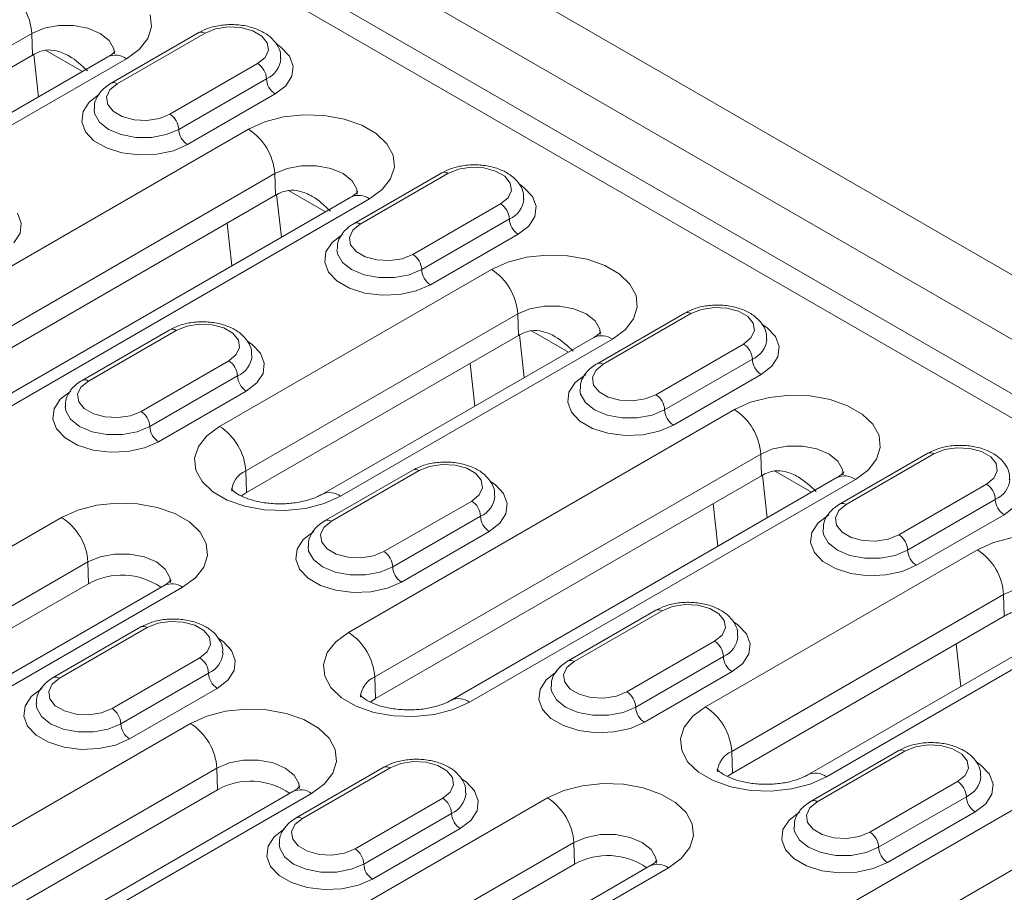
# Model space of a CAD drawing. Units: millimetres. Extents: x 5068 to 7018, y -347 to 2590.
# Drawn here: x 6629 to 6708, y 631 to 701 of the extents above; entities that cross this region are included whole.
import ezdxf

# ---------------------------------------------------------------- set-up
doc = ezdxf.new("R2010")
doc.units = ezdxf.units.MM
doc.linetypes.add('SLD-Solid', pattern=[0])
doc.layers.add('ACO_DRAINAGE', color=7, linetype='SLD-Solid')

# ---------------------------------------------------------------- blocks, each defined once
blk = doc.blocks.new('ACO - 20650 - ISO')
at = {"layer": 'ACO_DRAINAGE', "linetype": 'SLD-Solid', "lineweight": 0}
for p, q in [((524.48, 1940.693), (877.326, 1736.999)), ((520.189, 1937.956), (873.035, 1734.263)), ((518.292, 1934.672), (871.139, 1730.978)), ((701.61, 1826.9), (869.548, 1729.952)), ((728.576, 1802.821), (728.476, 1803.779)), ((718.935, 1802.288), (719.922, 1802.702)), ((719.922, 1802.702), (721.082, 1802.92)), ((721.082, 1802.92), (722.302, 1802.92)), ((722.302, 1802.92), (723.462, 1802.702)), ((723.462, 1802.702), (724.449, 1802.288)), ((728.276, 1801.876), (728.576, 1802.821)), ((734.759, 1802.807), (733.753, 1802.651)), ((735.797, 1802.754), (734.759, 1802.807)), ((736.741, 1802.5), (735.797, 1802.754)), ((697.014, 1789.634), (718.935, 1802.288)), ((718.987, 1800.54), (718.935, 1802.288)), ((724.449, 1802.288), (725.166, 1801.719)), ((732.399, 1802.356), (725.328, 1798.274)), ((732.899, 1802.306), (725.828, 1798.224)), ((727.594, 1801.001), (728.276, 1801.876)), ((733.753, 1802.651), (732.899, 1802.306)), ((737.478, 1802.075), (736.741, 1802.5)), ((737.918, 1801.53), (737.478, 1802.075)), ((725.166, 1801.719), (725.543, 1801.049)), ((738.009, 1800.931), (737.918, 1801.53)), ((738.652, 1801.433), (739.023, 1801.178)), ((739.023, 1801.178), (739.705, 1800.457)), ((718.987, 1800.54), (697.066, 1787.886)), ((725.069, 1800.394), (703.148, 1787.74)), ((719.464, 1797.158), (719.086, 1800.595)), ((720.041, 1800.931), (723.02, 1799.211)), ((725.543, 1801.049), (725.589, 1800.633)), ((726.569, 1800.246), (727.594, 1801.001)), ((737.142, 1799.857), (737.74, 1800.35)), ((737.74, 1800.35), (738.009, 1800.931)), ((739.705, 1800.457), (740.008, 1799.654)), ((704.648, 1787.591), (726.569, 1800.246)), ((730.071, 1795.775), (737.142, 1799.857)), ((740.008, 1799.654), (739.906, 1798.835)), ((739.906, 1798.835), (739.409, 1798.065)), ((725.828, 1798.224), (725.231, 1797.731)), ((730.778, 1794.55), (737.849, 1798.632)), ((739.409, 1798.065), (738.556, 1797.407)), ((723.561, 1796.75), (724.414, 1797.407)), ((725.231, 1797.731), (724.961, 1797.15)), ((724.961, 1797.15), (725.052, 1796.551)), ((738.556, 1797.407), (731.485, 1793.325)), ((723.064, 1795.98), (723.561, 1796.75)), ((725.052, 1796.551), (725.492, 1796.006)), ((722.962, 1795.16), (723.064, 1795.98)), ((723.95, 1796.185), (723.999, 1795.822)), ((723.999, 1795.822), (724.386, 1795.135)), ((725.492, 1796.006), (726.229, 1795.581)), ((726.229, 1795.581), (727.173, 1795.327)), ((729.217, 1795.43), (730.071, 1795.775)), ((739.227, 1795.555), (737.71, 1795.161)), ((740.862, 1795.728), (739.227, 1795.555)), ((742.522, 1795.67), (740.862, 1795.728)), ((744.109, 1795.385), (742.522, 1795.67)), ((723.265, 1794.358), (722.962, 1795.16)), ((724.386, 1795.135), (725.121, 1794.55)), ((727.173, 1795.327), (728.211, 1795.274)), ((728.211, 1795.274), (729.217, 1795.43)), ((737.71, 1795.161), (736.402, 1794.569)), ((745.532, 1794.888), (744.109, 1795.385)), ((746.708, 1794.209), (745.532, 1794.888)), ((736.402, 1794.569), (705.289, 1776.608)), ((723.947, 1793.637), (723.265, 1794.358)), ((725.121, 1794.55), (726.134, 1794.125)), ((726.134, 1794.125), (727.324, 1793.902)), ((728.575, 1793.902), (729.766, 1794.125)), ((729.766, 1794.125), (730.778, 1794.55)), ((747.568, 1793.388), (746.708, 1794.209)), ((724.953, 1793.056), (723.947, 1793.637)), ((727.324, 1793.902), (728.575, 1793.902)), ((731.485, 1793.325), (730.346, 1792.833)), ((748.063, 1792.471), (747.568, 1793.388)), ((726.202, 1792.662), (724.953, 1793.056)), ((727.593, 1792.487), (726.202, 1792.662)), ((729.012, 1792.546), (727.593, 1792.487)), ((730.346, 1792.833), (729.012, 1792.546)), ((748.163, 1791.513), (748.063, 1792.471)), ((739.509, 1791.395), (740.669, 1791.613)), ((740.669, 1791.613), (741.888, 1791.613)), ((741.888, 1791.613), (743.049, 1791.395)), ((707.409, 1773.02), (738.522, 1790.981)), ((738.522, 1790.981), (739.509, 1791.395)), ((738.574, 1789.233), (738.522, 1790.981)), ((743.049, 1791.395), (744.036, 1790.981)), ((744.036, 1790.981), (744.753, 1790.411)), ((751.986, 1791.048), (744.915, 1786.966)), ((752.486, 1790.999), (745.415, 1786.917)), ((747.863, 1790.569), (748.163, 1791.513)), ((753.34, 1791.344), (752.486, 1790.999)), ((754.346, 1791.499), (753.34, 1791.344)), ((755.384, 1791.447), (754.346, 1791.499)), ((756.328, 1791.193), (755.384, 1791.447)), ((757.065, 1790.768), (756.328, 1791.193)), ((757.505, 1790.222), (757.065, 1790.768)), ((744.753, 1790.411), (745.129, 1789.742)), ((747.181, 1789.694), (747.863, 1790.569)), ((757.596, 1789.623), (757.505, 1790.222)), ((758.239, 1790.125), (758.61, 1789.871)), ((738.574, 1789.233), (707.461, 1771.272)), ((739.051, 1785.851), (738.672, 1789.288)), ((739.628, 1789.624), (742.607, 1787.904)), ((745.129, 1789.742), (745.176, 1789.326)), ((746.156, 1788.938), (747.181, 1789.694)), ((757.326, 1789.042), (757.596, 1789.623)), ((758.61, 1789.871), (759.292, 1789.15)), ((744.656, 1789.087), (713.543, 1771.126)), ((715.043, 1770.977), (746.156, 1788.938)), ((749.658, 1784.468), (756.729, 1788.55)), ((756.729, 1788.55), (757.326, 1789.042)), ((759.292, 1789.15), (759.595, 1788.347)), ((717.785, 1787.803), (718.088, 1787)), ((759.595, 1788.347), (759.493, 1787.528)), ((718.088, 1787), (717.986, 1786.181)), ((734.691, 1786.991), (735.07, 1783.553)), ((745.415, 1786.917), (744.818, 1786.424)), ((750.365, 1783.243), (757.436, 1787.325)), ((759.493, 1787.528), (758.996, 1786.758)), ((717.986, 1786.181), (717.489, 1785.411)), ((743.148, 1785.442), (744.001, 1786.1)), ((744.818, 1786.424), (744.548, 1785.843)), ((758.143, 1786.1), (751.072, 1782.018)), ((758.996, 1786.758), (758.143, 1786.1)), ((742.651, 1784.673), (743.148, 1785.442)), ((744.548, 1785.843), (744.639, 1785.244)), ((744.639, 1785.244), (745.079, 1784.699)), ((742.549, 1783.853), (742.651, 1784.673)), ((743.536, 1784.877), (743.586, 1784.514)), ((743.586, 1784.514), (743.972, 1783.827)), ((745.079, 1784.699), (745.816, 1784.274)), ((748.804, 1784.123), (749.658, 1784.468)), ((760.449, 1784.421), (758.814, 1784.248)), ((762.109, 1784.363), (760.449, 1784.421)), ((742.852, 1783.05), (742.549, 1783.853)), ((743.972, 1783.827), (744.708, 1783.243)), ((745.816, 1784.274), (746.76, 1784.019)), ((746.76, 1784.019), (747.798, 1783.967)), ((747.798, 1783.967), (748.804, 1784.123)), ((757.297, 1783.854), (755.988, 1783.262)), ((758.814, 1784.248), (757.297, 1783.854)), ((763.696, 1784.077), (762.109, 1784.363)), ((765.119, 1783.581), (763.696, 1784.077)), ((755.988, 1783.262), (734.068, 1770.608)), ((743.534, 1782.329), (742.852, 1783.05)), ((744.708, 1783.243), (745.721, 1782.818)), ((745.721, 1782.818), (746.911, 1782.595)), ((748.162, 1782.595), (749.352, 1782.818)), ((749.352, 1782.818), (750.365, 1783.243)), ((766.295, 1782.902), (765.119, 1783.581)), ((767.155, 1782.081), (766.295, 1782.902)), ((744.54, 1781.748), (743.534, 1782.329)), ((746.911, 1782.595), (748.162, 1782.595)), ((767.65, 1781.164), (767.155, 1782.081)), ((745.789, 1781.355), (744.54, 1781.748)), ((747.18, 1781.18), (745.789, 1781.355)), ((748.599, 1781.239), (747.18, 1781.18)), ((749.933, 1781.526), (748.599, 1781.239)), ((751.072, 1782.018), (749.933, 1781.526)), ((767.75, 1780.206), (767.65, 1781.164)), ((736.188, 1767.02), (758.108, 1779.674)), ((758.108, 1779.674), (759.095, 1780.088)), ((758.16, 1777.925), (758.108, 1779.674)), ((759.095, 1780.088), (760.256, 1780.305)), ((760.256, 1780.305), (761.475, 1780.305)), ((761.475, 1780.305), (762.635, 1780.088)), ((762.635, 1780.088), (763.622, 1779.674)), ((763.622, 1779.674), (764.339, 1779.104)), ((771.573, 1779.741), (764.502, 1775.659)), ((772.073, 1779.692), (765.002, 1775.61)), ((767.45, 1779.262), (767.75, 1780.206)), ((772.927, 1780.037), (772.073, 1779.692)), ((773.933, 1780.192), (772.927, 1780.037)), ((774.971, 1780.14), (773.933, 1780.192)), ((775.915, 1779.886), (774.971, 1780.14)), ((776.652, 1779.46), (775.915, 1779.886)), ((764.339, 1779.104), (764.716, 1778.434)), ((766.768, 1778.387), (767.45, 1779.262)), ((777.092, 1778.915), (776.652, 1779.46)), ((777.183, 1778.316), (777.092, 1778.915)), ((730.066, 1778.394), (722.995, 1774.312)), ((730.566, 1778.345), (723.495, 1774.262)), ((731.419, 1778.69), (730.566, 1778.345)), ((732.426, 1778.845), (731.419, 1778.69)), ((733.464, 1778.793), (732.426, 1778.845)), ((734.408, 1778.539), (733.464, 1778.793)), ((735.145, 1778.113), (734.408, 1778.539)), ((735.585, 1777.568), (735.145, 1778.113)), ((759.215, 1778.317), (762.194, 1776.597)), ((764.716, 1778.434), (764.763, 1778.018)), ((765.742, 1777.631), (766.768, 1778.387)), ((776.913, 1777.735), (777.183, 1778.316)), ((777.825, 1778.818), (778.197, 1778.564)), ((778.197, 1778.564), (778.879, 1777.843)), ((735.676, 1776.969), (735.585, 1777.568)), ((758.16, 1777.925), (736.24, 1765.271)), ((736.318, 1777.471), (736.69, 1777.217)), ((764.243, 1777.78), (742.322, 1765.125)), ((743.822, 1764.977), (765.742, 1777.631)), ((758.638, 1774.544), (758.259, 1777.98)), ((776.316, 1777.242), (776.913, 1777.735)), ((778.879, 1777.843), (779.182, 1777.04)), ((735.406, 1776.388), (735.676, 1776.969)), ((736.69, 1777.217), (737.372, 1776.496)), ((737.372, 1776.496), (737.674, 1775.693)), ((769.245, 1773.16), (776.316, 1777.242)), ((779.182, 1777.04), (779.08, 1776.22)), ((727.737, 1771.813), (734.809, 1775.895)), ((734.809, 1775.895), (735.406, 1776.388)), ((737.674, 1775.693), (737.573, 1774.873)), ((754.278, 1775.684), (754.657, 1772.246)), ((769.952, 1771.936), (777.023, 1776.018)), ((779.08, 1776.22), (778.583, 1775.451)), ((764.404, 1775.117), (764.135, 1774.536)), ((765.002, 1775.61), (764.404, 1775.117)), ((778.583, 1775.451), (777.73, 1774.793)), ((723.495, 1774.262), (722.897, 1773.77)), ((735.516, 1774.671), (728.445, 1770.589)), ((737.076, 1774.103), (736.223, 1773.446)), ((737.573, 1774.873), (737.076, 1774.103)), ((762.238, 1773.365), (762.735, 1774.135)), ((762.735, 1774.135), (763.588, 1774.793)), ((764.135, 1774.536), (764.226, 1773.937)), ((777.73, 1774.793), (770.659, 1770.711)), ((721.228, 1772.788), (722.081, 1773.446)), ((722.897, 1773.77), (722.628, 1773.189)), ((736.223, 1773.446), (729.152, 1769.364)), ((762.136, 1772.546), (762.238, 1773.365)), ((763.123, 1773.57), (763.173, 1773.207)), ((764.226, 1773.937), (764.666, 1773.392)), ((764.666, 1773.392), (765.403, 1772.966)), ((720.73, 1772.018), (721.228, 1772.788)), ((722.628, 1773.189), (722.718, 1772.59)), ((722.718, 1772.59), (723.159, 1772.045)), ((762.439, 1771.743), (762.136, 1772.546)), ((763.173, 1773.207), (763.559, 1772.52)), ((763.559, 1772.52), (764.295, 1771.936)), ((765.403, 1772.966), (766.347, 1772.712)), ((766.347, 1772.712), (767.385, 1772.66)), ((767.385, 1772.66), (768.391, 1772.815)), ((768.391, 1772.815), (769.245, 1773.16)), ((776.884, 1772.547), (775.575, 1771.955)), ((778.4, 1772.941), (776.884, 1772.547)), ((780.036, 1773.114), (778.4, 1772.941)), ((781.696, 1773.056), (780.036, 1773.114)), ((783.283, 1772.77), (781.696, 1773.056)), ((784.706, 1772.273), (783.283, 1772.77)), ((720.629, 1771.199), (720.73, 1772.018)), ((721.665, 1771.86), (721.616, 1772.226)), ((722.052, 1771.173), (721.665, 1771.86)), ((723.159, 1772.045), (723.895, 1771.619)), ((726.884, 1771.468), (727.737, 1771.813)), ((775.575, 1771.955), (744.463, 1753.994)), ((763.121, 1771.022), (762.439, 1771.743)), ((764.295, 1771.936), (765.307, 1771.511)), ((768.939, 1771.511), (769.952, 1771.936)), ((785.882, 1771.595), (784.706, 1772.273)), ((720.931, 1770.396), (720.629, 1771.199)), ((722.788, 1770.589), (722.052, 1771.173)), ((723.895, 1771.619), (724.84, 1771.365)), ((724.84, 1771.365), (725.878, 1771.313)), ((725.878, 1771.313), (726.884, 1771.468)), ((764.127, 1770.441), (763.121, 1771.022)), ((765.307, 1771.511), (766.498, 1771.288)), ((766.498, 1771.288), (767.749, 1771.288)), ((767.749, 1771.288), (768.939, 1771.511)), ((786.742, 1770.773), (785.882, 1771.595)), ((721.613, 1769.675), (720.931, 1770.396)), ((723.8, 1770.164), (722.788, 1770.589)), ((724.99, 1769.941), (723.8, 1770.164)), ((727.432, 1770.164), (726.242, 1769.941)), ((728.445, 1770.589), (727.432, 1770.164)), ((734.068, 1770.608), (733.043, 1769.852)), ((765.376, 1770.047), (764.127, 1770.441)), ((769.52, 1770.218), (768.186, 1769.931)), ((770.659, 1770.711), (769.52, 1770.218)), ((787.236, 1769.857), (786.742, 1770.773)), ((722.62, 1769.094), (721.613, 1769.675)), ((726.242, 1769.941), (724.99, 1769.941)), ((729.152, 1769.364), (728.012, 1768.871)), ((733.043, 1769.852), (732.36, 1768.977)), ((766.767, 1769.873), (765.376, 1770.047)), ((768.186, 1769.931), (766.767, 1769.873)), ((787.337, 1768.899), (787.236, 1769.857)), ((723.869, 1768.7), (722.62, 1769.094)), ((725.259, 1768.526), (723.869, 1768.7)), ((726.679, 1768.584), (725.259, 1768.526)), ((728.012, 1768.871), (726.679, 1768.584)), ((732.36, 1768.977), (732.061, 1768.033)), ((777.695, 1768.367), (778.682, 1768.781)), ((778.682, 1768.781), (779.842, 1768.998)), ((779.842, 1768.998), (781.062, 1768.998)), ((781.062, 1768.998), (782.222, 1768.781)), ((782.222, 1768.781), (783.209, 1768.367)), ((787.037, 1767.955), (787.337, 1768.899)), ((792.513, 1768.729), (791.66, 1768.384)), ((793.52, 1768.885), (792.513, 1768.729)), ((794.558, 1768.833), (793.52, 1768.885)), ((795.502, 1768.578), (794.558, 1768.833)), ((796.239, 1768.153), (795.502, 1768.578)), ((732.061, 1768.033), (732.161, 1767.074)), ((746.583, 1750.406), (777.695, 1768.367)), ((777.747, 1766.618), (777.695, 1768.367)), ((783.209, 1768.367), (783.926, 1767.797)), ((783.926, 1767.797), (784.303, 1767.127)), ((791.16, 1768.434), (784.089, 1764.352)), ((791.66, 1768.384), (784.589, 1764.302)), ((786.355, 1767.079), (787.037, 1767.955)), ((796.679, 1767.608), (796.239, 1768.153)), ((732.161, 1767.074), (732.656, 1766.158)), ((736.24, 1765.271), (736.188, 1767.02)), ((749.653, 1767.087), (742.582, 1763.005)), ((750.153, 1767.037), (743.082, 1762.955)), ((751.006, 1767.382), (750.153, 1767.037)), ((752.013, 1767.538), (751.006, 1767.382)), ((753.051, 1767.485), (752.013, 1767.538)), ((753.995, 1767.231), (753.051, 1767.485)), ((754.732, 1766.806), (753.995, 1767.231)), ((778.801, 1767.009), (781.78, 1765.29)), ((784.303, 1767.127), (784.35, 1766.711)), ((785.329, 1766.324), (786.355, 1767.079)), ((796.5, 1766.428), (796.77, 1767.009)), ((796.77, 1767.009), (796.679, 1767.608)), ((732.656, 1766.158), (733.516, 1765.337)), ((777.747, 1766.618), (746.635, 1748.657)), ((783.829, 1766.472), (752.717, 1748.511)), ((754.217, 1748.363), (785.329, 1766.324)), ((755.172, 1766.261), (754.732, 1766.806)), ((755.263, 1765.662), (755.172, 1766.261)), ((755.905, 1766.164), (756.277, 1765.909)), ((778.224, 1763.237), (777.846, 1766.673)), ((795.903, 1765.935), (796.5, 1766.428)), ((754.993, 1765.081), (755.263, 1765.662)), ((756.277, 1765.909), (756.959, 1765.188)), ((788.831, 1761.853), (795.903, 1765.935)), ((733.516, 1765.337), (734.692, 1764.658)), ((734.692, 1764.658), (736.114, 1764.161)), ((736.24, 1765.271), (735.832, 1764.992)), ((742.513, 1764.385), (743.822, 1764.977)), ((747.324, 1760.506), (754.395, 1764.588)), ((754.395, 1764.588), (754.993, 1765.081)), ((756.959, 1765.188), (757.261, 1764.385)), ((789.539, 1760.628), (796.61, 1764.71)), ((722.649, 1763.852), (721.34, 1763.26)), ((724.165, 1764.246), (722.649, 1763.852)), ((725.801, 1764.419), (724.165, 1764.246)), ((727.46, 1764.361), (725.801, 1764.419)), ((729.048, 1764.075), (727.46, 1764.361)), ((730.471, 1763.579), (729.048, 1764.075)), ((736.114, 1764.161), (737.702, 1763.876)), ((737.702, 1763.876), (739.362, 1763.818)), ((739.362, 1763.818), (740.997, 1763.991)), ((740.997, 1763.991), (742.513, 1764.385)), ((757.261, 1764.385), (757.16, 1763.566)), ((773.865, 1764.377), (774.244, 1760.939)), ((783.991, 1763.81), (783.722, 1763.229)), ((784.589, 1764.302), (783.991, 1763.81)), ((798.17, 1764.143), (797.317, 1763.486)), ((721.34, 1763.26), (690.228, 1745.299)), ((731.646, 1762.9), (730.471, 1763.579)), ((755.103, 1763.363), (748.031, 1759.281)), ((757.16, 1763.566), (756.662, 1762.796)), ((782.322, 1762.828), (783.175, 1763.486)), ((783.722, 1763.229), (783.812, 1762.629)), ((797.317, 1763.486), (790.246, 1759.404)), ((732.507, 1762.079), (731.646, 1762.9)), ((742.484, 1762.463), (742.214, 1761.882)), ((743.082, 1762.955), (742.484, 1762.463)), ((756.662, 1762.796), (755.81, 1762.139)), ((781.824, 1762.058), (782.322, 1762.828)), ((782.71, 1762.263), (782.759, 1761.9)), ((783.812, 1762.629), (784.253, 1762.084)), ((733.001, 1761.162), (732.507, 1762.079)), ((740.317, 1760.711), (740.815, 1761.481)), ((740.815, 1761.481), (741.667, 1762.139)), ((742.214, 1761.882), (742.305, 1761.282)), ((755.81, 1762.139), (748.739, 1758.057)), ((781.723, 1761.239), (781.824, 1762.058)), ((782.759, 1761.9), (783.146, 1761.213)), ((784.253, 1762.084), (784.989, 1761.659)), ((784.989, 1761.659), (785.934, 1761.405)), ((785.934, 1761.405), (786.972, 1761.352)), ((786.972, 1761.352), (787.978, 1761.508)), ((787.978, 1761.508), (788.831, 1761.853)), ((797.987, 1761.633), (796.471, 1761.239)), ((733.102, 1760.204), (733.001, 1761.162)), ((740.216, 1759.892), (740.317, 1760.711)), ((741.252, 1760.553), (741.203, 1760.919)), ((742.305, 1761.282), (742.746, 1760.737)), ((742.746, 1760.737), (743.482, 1760.312)), ((795.162, 1760.647), (773.242, 1747.993)), ((782.025, 1760.436), (781.723, 1761.239)), ((783.146, 1761.213), (783.882, 1760.628)), ((783.882, 1760.628), (784.894, 1760.204)), ((788.526, 1760.204), (789.539, 1760.628)), ((796.471, 1761.239), (795.162, 1760.647)), ((723.46, 1759.672), (724.447, 1760.086)), ((724.447, 1760.086), (725.607, 1760.303)), ((725.607, 1760.303), (726.827, 1760.303)), ((726.827, 1760.303), (727.987, 1760.086)), ((727.987, 1760.086), (728.974, 1759.672)), ((732.802, 1759.26), (733.102, 1760.204)), ((740.518, 1759.089), (740.216, 1759.892)), ((741.639, 1759.866), (741.252, 1760.553)), ((742.375, 1759.281), (741.639, 1759.866)), ((743.482, 1760.312), (744.427, 1760.058)), ((744.427, 1760.058), (745.464, 1760.005)), ((745.464, 1760.005), (746.471, 1760.161)), ((746.471, 1760.161), (747.324, 1760.506)), ((782.707, 1759.715), (782.025, 1760.436)), ((784.894, 1760.204), (786.084, 1759.98)), ((786.084, 1759.98), (787.336, 1759.98)), ((787.336, 1759.98), (788.526, 1760.204)), ((692.348, 1741.711), (723.46, 1759.672)), ((723.512, 1757.923), (723.46, 1759.672)), ((728.974, 1759.672), (729.691, 1759.102)), ((729.691, 1759.102), (730.068, 1758.432)), ((732.12, 1758.385), (732.802, 1759.26)), ((741.2, 1758.368), (740.518, 1759.089)), ((743.387, 1758.857), (742.375, 1759.281)), ((748.031, 1759.281), (747.019, 1758.857)), ((783.714, 1759.134), (782.707, 1759.715)), ((784.963, 1758.74), (783.714, 1759.134)), ((790.246, 1759.404), (789.106, 1758.911)), ((730.068, 1758.432), (730.115, 1758.016)), ((731.094, 1757.629), (732.12, 1758.385)), ((742.207, 1757.787), (741.2, 1758.368)), ((744.577, 1758.633), (743.387, 1758.857)), ((745.829, 1758.633), (744.577, 1758.633)), ((747.019, 1758.857), (745.829, 1758.633)), ((786.353, 1758.566), (784.963, 1758.74)), ((787.773, 1758.624), (786.353, 1758.566)), ((789.106, 1758.911), (787.773, 1758.624)), ((723.512, 1757.923), (692.4, 1739.962)), ((729.594, 1757.778), (698.482, 1739.817)), ((699.981, 1739.668), (731.094, 1757.629)), ((743.456, 1757.393), (742.207, 1757.787)), ((747.599, 1757.564), (746.266, 1757.277)), ((748.739, 1758.057), (747.599, 1757.564)), ((797.282, 1757.059), (798.269, 1757.473)), ((744.846, 1757.218), (743.456, 1757.393)), ((746.266, 1757.277), (744.846, 1757.218)), ((775.362, 1744.405), (797.282, 1757.059)), ((797.334, 1755.311), (797.282, 1757.059)), ((770.593, 1756.075), (769.74, 1755.73)), ((771.599, 1756.231), (770.593, 1756.075)), ((772.637, 1756.178), (771.599, 1756.231)), ((773.582, 1755.924), (772.637, 1756.178)), ((774.318, 1755.499), (773.582, 1755.924)), ((769.24, 1755.78), (762.169, 1751.697)), ((769.74, 1755.73), (762.669, 1751.648)), ((774.759, 1754.954), (774.318, 1755.499)), ((797.334, 1755.311), (775.414, 1742.657)), ((803.416, 1755.165), (781.496, 1742.511)), ((727.732, 1754.432), (720.661, 1750.35)), ((728.232, 1754.383), (721.161, 1750.301)), ((729.086, 1754.728), (728.232, 1754.383)), ((730.092, 1754.884), (729.086, 1754.728)), ((731.13, 1754.831), (730.092, 1754.884)), ((732.074, 1754.577), (731.13, 1754.831)), ((732.811, 1754.152), (732.074, 1754.577)), ((774.58, 1753.773), (774.85, 1754.354)), ((774.85, 1754.354), (774.759, 1754.954)), ((775.492, 1754.857), (775.864, 1754.602)), ((775.864, 1754.602), (776.546, 1753.881)), ((782.996, 1742.362), (804.916, 1755.017)), ((733.252, 1753.607), (732.811, 1754.152)), ((733.342, 1753.007), (733.252, 1753.607)), ((733.985, 1753.51), (734.356, 1753.255)), ((744.463, 1753.994), (743.437, 1753.238)), ((773.982, 1753.281), (774.58, 1753.773)), ((776.546, 1753.881), (776.848, 1753.078)), ((733.073, 1752.426), (733.342, 1753.007)), ((734.356, 1753.255), (735.039, 1752.534)), ((743.437, 1753.238), (742.755, 1752.363)), ((766.911, 1749.199), (773.982, 1753.281)), ((776.848, 1753.078), (776.747, 1752.259)), ((793.452, 1753.07), (793.831, 1749.631)), ((725.404, 1747.852), (732.475, 1751.934)), ((732.475, 1751.934), (733.073, 1752.426)), ((735.039, 1752.534), (735.341, 1751.731)), ((742.755, 1752.363), (742.455, 1751.419)), ((774.689, 1752.056), (767.618, 1747.974)), ((776.747, 1752.259), (776.249, 1751.489)), ((735.341, 1751.731), (735.24, 1750.912)), ((742.455, 1751.419), (742.555, 1750.461)), ((762.071, 1751.155), (761.801, 1750.574)), ((762.669, 1751.648), (762.071, 1751.155)), ((776.249, 1751.489), (775.396, 1750.831)), ((721.161, 1750.301), (720.564, 1749.808)), ((733.182, 1750.709), (726.111, 1746.627)), ((735.24, 1750.912), (734.742, 1750.142)), ((742.555, 1750.461), (743.05, 1749.544)), ((746.635, 1748.657), (746.583, 1750.406)), ((760.401, 1750.174), (761.254, 1750.831)), ((761.801, 1750.574), (761.892, 1749.975)), ((775.396, 1750.831), (768.325, 1746.749)), ((718.894, 1748.827), (719.747, 1749.484)), ((720.564, 1749.808), (720.294, 1749.227)), ((733.889, 1749.484), (726.818, 1745.402)), ((734.742, 1750.142), (733.889, 1749.484)), ((743.05, 1749.544), (743.91, 1748.723)), ((759.904, 1749.404), (760.401, 1750.174)), ((760.839, 1749.246), (760.79, 1749.611)), ((761.892, 1749.975), (762.332, 1749.43)), ((718.397, 1748.057), (718.894, 1748.827)), ((720.294, 1749.227), (720.385, 1748.628)), ((743.91, 1748.723), (745.086, 1748.044)), ((759.803, 1748.584), (759.904, 1749.404)), ((761.226, 1748.558), (760.839, 1749.246)), ((762.332, 1749.43), (763.069, 1749.005)), ((763.069, 1749.005), (764.013, 1748.751)), ((764.013, 1748.751), (765.051, 1748.698)), ((765.051, 1748.698), (766.058, 1748.854)), ((766.058, 1748.854), (766.911, 1749.199)), ((814.749, 1749.34), (783.636, 1731.379)), ((718.295, 1747.237), (718.397, 1748.057)), ((719.332, 1747.899), (719.283, 1748.264)), ((719.719, 1747.211), (719.332, 1747.899)), ((720.385, 1748.628), (720.825, 1748.083)), ((720.825, 1748.083), (721.562, 1747.658)), ((745.086, 1748.044), (746.509, 1747.547)), ((746.635, 1748.657), (746.226, 1748.379)), ((752.908, 1747.771), (754.217, 1748.363)), ((760.105, 1747.782), (759.803, 1748.584)), ((761.961, 1747.974), (761.226, 1748.558)), ((762.974, 1747.549), (761.961, 1747.974)), ((767.618, 1747.974), (766.606, 1747.549)), ((773.242, 1747.993), (772.216, 1747.237)), ((718.598, 1746.434), (718.295, 1747.237)), ((720.454, 1746.627), (719.719, 1747.211)), ((721.562, 1747.658), (722.506, 1747.403)), ((722.506, 1747.403), (723.544, 1747.351)), ((723.544, 1747.351), (724.551, 1747.507)), ((724.551, 1747.507), (725.404, 1747.852)), ((733.044, 1747.238), (731.735, 1746.646)), ((734.56, 1747.632), (733.044, 1747.238)), ((736.195, 1747.805), (734.56, 1747.632)), ((737.855, 1747.747), (736.195, 1747.805)), ((739.442, 1747.461), (737.855, 1747.747)), ((740.865, 1746.965), (739.442, 1747.461)), ((746.509, 1747.547), (748.096, 1747.262)), ((748.096, 1747.262), (749.756, 1747.204)), ((749.756, 1747.204), (751.391, 1747.377)), ((751.391, 1747.377), (752.908, 1747.771)), ((760.787, 1747.06), (760.105, 1747.782)), ((764.164, 1747.326), (762.974, 1747.549)), ((765.416, 1747.326), (764.164, 1747.326)), ((766.606, 1747.549), (765.416, 1747.326)), ((772.216, 1747.237), (771.534, 1746.362)), ((731.735, 1746.646), (709.814, 1733.992)), ((719.28, 1745.713), (718.598, 1746.434)), ((721.467, 1746.202), (720.454, 1746.627)), ((726.111, 1746.627), (725.099, 1746.202)), ((742.041, 1746.286), (740.865, 1746.965)), ((761.793, 1746.48), (760.787, 1747.06)), ((763.043, 1746.086), (761.793, 1746.48)), ((768.325, 1746.749), (767.186, 1746.257)), ((771.534, 1746.362), (771.234, 1745.418)), ((720.286, 1745.132), (719.28, 1745.713)), ((722.657, 1745.979), (721.467, 1746.202)), ((723.908, 1745.979), (722.657, 1745.979)), ((725.099, 1746.202), (723.908, 1745.979)), ((742.901, 1745.465), (742.041, 1746.286)), ((764.433, 1745.911), (763.043, 1746.086)), ((765.853, 1745.97), (764.433, 1745.911)), ((767.186, 1746.257), (765.853, 1745.97)), ((785.756, 1727.791), (816.869, 1745.752)), ((721.535, 1744.739), (720.286, 1745.132)), ((722.926, 1744.564), (721.535, 1744.739)), ((725.679, 1744.91), (724.346, 1744.623)), ((726.818, 1745.402), (725.679, 1744.91)), ((743.396, 1744.548), (742.901, 1745.465)), ((771.234, 1745.418), (771.335, 1744.46)), ((790.18, 1744.768), (789.326, 1744.423)), ((791.186, 1744.923), (790.18, 1744.768)), ((792.224, 1744.871), (791.186, 1744.923)), ((793.169, 1744.617), (792.224, 1744.871)), ((724.346, 1744.623), (722.926, 1744.564)), ((743.496, 1743.59), (743.396, 1744.548)), ((771.335, 1744.46), (771.829, 1743.544)), ((775.414, 1742.657), (775.362, 1744.405)), ((788.827, 1744.472), (781.755, 1740.39)), ((789.326, 1744.423), (782.255, 1740.341)), ((793.905, 1744.191), (793.169, 1744.617)), ((794.346, 1743.646), (793.905, 1744.191)), ((733.855, 1743.058), (734.842, 1743.472)), ((734.842, 1743.472), (736.002, 1743.69)), ((736.002, 1743.69), (737.222, 1743.69)), ((737.222, 1743.69), (738.382, 1743.472)), ((738.382, 1743.472), (739.369, 1743.058)), ((743.196, 1742.646), (743.496, 1743.59)), ((748.673, 1743.421), (747.819, 1743.076)), ((749.679, 1743.576), (748.673, 1743.421)), ((750.717, 1743.524), (749.679, 1743.576)), ((751.661, 1743.27), (750.717, 1743.524)), ((752.398, 1742.844), (751.661, 1743.27)), ((771.829, 1743.544), (772.69, 1742.722)), ((794.436, 1743.047), (794.346, 1743.646)), ((795.079, 1743.549), (795.451, 1743.295)), ((795.451, 1743.295), (796.133, 1742.574)), ((711.934, 1730.404), (733.855, 1743.058)), ((733.907, 1741.309), (733.855, 1743.058)), ((739.369, 1743.058), (740.086, 1742.488)), ((740.086, 1742.488), (740.463, 1741.819)), ((747.319, 1743.125), (740.248, 1739.043)), ((747.819, 1743.076), (740.748, 1738.994)), ((742.514, 1741.771), (743.196, 1742.646)), ((752.838, 1742.299), (752.398, 1742.844)), ((772.69, 1742.722), (773.865, 1742.043)), ((775.414, 1742.657), (775.005, 1742.378)), ((781.687, 1741.77), (782.996, 1742.362)), ((793.569, 1741.974), (794.167, 1742.466)), ((794.167, 1742.466), (794.436, 1743.047)), ((796.133, 1742.574), (796.435, 1741.771)), ((740.463, 1741.819), (740.509, 1741.402)), ((741.489, 1741.015), (742.514, 1741.771)), ((752.66, 1741.119), (752.929, 1741.7)), ((752.929, 1741.7), (752.838, 1742.299)), ((753.572, 1742.202), (753.943, 1741.948)), ((753.943, 1741.948), (754.625, 1741.227)), ((763.339, 1741.631), (761.823, 1741.237)), ((764.974, 1741.804), (763.339, 1741.631)), ((766.634, 1741.746), (764.974, 1741.804)), ((768.222, 1741.461), (766.634, 1741.746)), ((773.865, 1742.043), (775.288, 1741.547)), ((775.288, 1741.547), (776.876, 1741.261)), ((780.171, 1741.376), (781.687, 1741.77)), ((786.498, 1737.891), (793.569, 1741.974)), ((796.435, 1741.771), (796.334, 1740.952)), ((733.907, 1741.309), (711.986, 1728.655)), ((739.989, 1741.164), (718.068, 1728.509)), ((719.568, 1728.361), (741.489, 1741.015)), ((752.062, 1740.626), (752.66, 1741.119)), ((754.625, 1741.227), (754.928, 1740.424)), ((761.823, 1741.237), (760.514, 1740.645)), ((769.644, 1740.964), (768.222, 1741.461)), ((770.82, 1740.286), (769.644, 1740.964)), ((776.876, 1741.261), (778.535, 1741.203)), ((778.535, 1741.203), (780.171, 1741.376)), ((794.276, 1740.749), (787.205, 1736.667)), ((796.334, 1740.952), (795.836, 1740.182)), ((760.514, 1740.645), (729.401, 1722.684)), ((744.991, 1736.544), (752.062, 1740.626)), ((754.928, 1740.424), (754.826, 1739.604)), ((771.68, 1739.464), (770.82, 1740.286)), ((782.255, 1740.341), (781.658, 1739.848)), ((795.836, 1740.182), (794.983, 1739.524)), ((752.769, 1739.402), (745.698, 1735.32)), ((754.826, 1739.604), (754.329, 1738.835)), ((772.175, 1738.548), (771.68, 1739.464)), ((779.988, 1738.866), (780.841, 1739.524)), ((781.658, 1739.848), (781.388, 1739.267)), ((781.388, 1739.267), (781.479, 1738.668)), ((794.983, 1739.524), (787.912, 1735.442)), ((740.151, 1738.501), (739.881, 1737.92)), ((740.748, 1738.994), (740.151, 1738.501)), ((754.329, 1738.835), (753.476, 1738.177)), ((772.275, 1737.59), (772.175, 1738.548)), ((779.491, 1738.097), (779.988, 1738.866)), ((781.479, 1738.668), (781.919, 1738.123)), ((738.481, 1737.519), (739.334, 1738.177)), ((739.881, 1737.92), (739.972, 1737.321)), ((753.476, 1738.177), (746.405, 1734.095)), ((763.621, 1737.471), (764.781, 1737.689)), ((764.781, 1737.689), (766.001, 1737.689)), ((766.001, 1737.689), (767.161, 1737.471)), ((771.976, 1736.645), (772.275, 1737.59)), ((779.389, 1737.277), (779.491, 1738.097)), ((780.426, 1737.938), (780.377, 1738.304)), ((780.813, 1737.251), (780.426, 1737.938)), ((781.919, 1738.123), (782.656, 1737.697)), ((782.656, 1737.697), (783.6, 1737.443)), ((785.645, 1737.547), (786.498, 1737.891)), ((731.521, 1719.096), (762.634, 1737.057)), ((737.984, 1736.75), (738.481, 1737.519)), ((738.919, 1736.591), (738.87, 1736.957)), ((739.972, 1737.321), (740.412, 1736.776)), ((762.634, 1737.057), (763.621, 1737.471)), ((762.686, 1735.309), (762.634, 1737.057)), ((767.161, 1737.471), (768.148, 1737.057)), ((768.148, 1737.057), (768.865, 1736.488)), ((779.692, 1736.474), (779.389, 1737.277)), ((781.548, 1736.667), (780.813, 1737.251)), ((783.6, 1737.443), (784.638, 1737.391)), ((784.638, 1737.391), (785.645, 1737.547)), ((737.882, 1735.93), (737.984, 1736.75)), ((739.306, 1735.904), (738.919, 1736.591)), ((740.412, 1736.776), (741.149, 1736.35)), ((741.149, 1736.35), (742.093, 1736.096)), ((742.093, 1736.096), (743.131, 1736.044)), ((743.131, 1736.044), (744.137, 1736.199)), ((744.137, 1736.199), (744.991, 1736.544)), ((768.865, 1736.488), (769.242, 1735.818)), ((771.293, 1735.77), (771.976, 1736.645)), ((780.374, 1735.753), (779.692, 1736.474)), ((782.561, 1736.242), (781.548, 1736.667)), ((783.751, 1736.019), (782.561, 1736.242)), ((785.002, 1736.019), (783.751, 1736.019)), ((786.193, 1736.242), (785.002, 1736.019)), ((787.205, 1736.667), (786.193, 1736.242)), ((762.686, 1735.309), (731.573, 1717.348)), ((738.185, 1735.127), (737.882, 1735.93)), ((740.041, 1735.32), (739.306, 1735.904)), ((741.054, 1734.895), (740.041, 1735.32)), ((745.698, 1735.32), (744.686, 1734.895)), ((769.242, 1735.818), (769.288, 1735.402)), ((770.268, 1735.015), (771.293, 1735.77)), ((781.38, 1735.172), (780.374, 1735.753)), ((787.912, 1735.442), (786.773, 1734.95)), ((768.768, 1735.163), (737.655, 1717.202)), ((738.867, 1734.406), (738.185, 1735.127)), ((739.873, 1733.825), (738.867, 1734.406)), ((739.155, 1717.054), (770.268, 1735.015)), ((742.244, 1734.672), (741.054, 1734.895)), ((743.495, 1734.672), (742.244, 1734.672)), ((744.686, 1734.895), (743.495, 1734.672)), ((782.629, 1734.779), (781.38, 1735.172)), ((784.02, 1734.604), (782.629, 1734.779)), ((785.44, 1734.663), (784.02, 1734.604)), ((786.773, 1734.95), (785.44, 1734.663)), ((741.122, 1733.431), (739.873, 1733.825)), ((746.405, 1734.095), (745.266, 1733.603)), ((742.513, 1733.257), (741.122, 1733.431)), ((743.932, 1733.315), (742.513, 1733.257)), ((745.266, 1733.603), (743.932, 1733.315))]:
    blk.add_line(p, q, dxfattribs=at)
for centre, radius, start, end in [((714.312, 1801.977), 4.633, 3.84994, 57.3049), ((732.606, 1801.897), 0.503, 54.38242, 114.30712), ((721.045, 1796.944), 4.144, 110.86968, 119.79031), ((725.693, 1799.048), 1.484, 53.82896, 114.86058), ((736.314, 1798.562), 1.537, 2.60548, 57.39452), ((737.084, 1800.418), 1.943, 293.19704, 355.42626), ((725.538, 1797.842), 0.479, 52.7463, 115.95947), ((739.384, 1798.702), 1.537, 182.60548, 237.39452), ((729.243, 1794.48), 1.537, 2.60548, 57.39452), ((732.313, 1794.62), 1.537, 182.60548, 237.39452), ((733.899, 1790.67), 4.633, 3.84994, 57.3049), ((752.193, 1790.59), 0.503, 54.38242, 114.30712), ((740.632, 1785.637), 4.144, 110.86968, 119.79031), ((745.284, 1787.787), 1.444, 52.88828, 115.80126), ((755.901, 1787.255), 1.537, 2.60548, 57.39452), ((756.671, 1789.111), 1.943, 293.19704, 355.42626), ((745.125, 1786.535), 0.479, 52.7463, 115.95947), ((758.971, 1787.395), 1.537, 182.60548, 237.39452), ((748.83, 1783.173), 1.537, 2.60548, 57.39452), ((751.9, 1783.313), 1.537, 182.60548, 237.39452), ((753.486, 1779.363), 4.633, 3.84994, 57.3049), ((771.78, 1779.283), 0.503, 54.38242, 114.30712), ((730.273, 1777.936), 0.503, 54.38242, 114.30712), ((760.219, 1774.329), 4.144, 110.86968, 119.79031), ((764.866, 1776.433), 1.484, 53.82896, 114.86058), ((776.257, 1777.804), 1.943, 293.19704, 355.42626), ((775.488, 1775.948), 1.537, 2.60548, 57.39452), ((733.98, 1774.601), 1.537, 2.60548, 57.39452), ((734.749, 1776.457), 1.944, 293.20798, 355.31674), ((764.712, 1775.228), 0.479, 52.7463, 115.95947), ((778.558, 1776.087), 1.537, 182.60548, 237.39452), ((723.202, 1773.854), 0.503, 54.38368, 114.29264), ((737.051, 1774.74), 1.537, 182.60548, 237.39452), ((768.417, 1771.866), 1.537, 2.60548, 57.39452), ((726.909, 1770.519), 1.537, 2.60548, 57.39452), ((771.487, 1772.005), 1.537, 182.60548, 237.39452), ((773.073, 1768.056), 4.633, 3.84994, 57.3049), ((729.98, 1770.658), 1.537, 182.60548, 237.39452), ((731.565, 1766.708), 4.633, 3.84994, 57.3049), ((791.367, 1767.975), 0.503, 54.38242, 114.30712), ((736.922, 1765.292), 1.877, 113.01097, 177.31579), ((749.86, 1766.628), 0.503, 54.38242, 114.30712), ((779.806, 1763.022), 4.144, 110.86968, 119.79031), ((784.458, 1765.172), 1.444, 52.88828, 115.80126), ((795.844, 1766.496), 1.943, 293.19704, 355.42626), ((795.074, 1764.641), 1.537, 2.60548, 57.39452), ((742.946, 1763.778), 1.484, 53.8324, 114.82259), ((753.567, 1763.293), 1.537, 2.60548, 57.39452), ((754.336, 1765.15), 1.944, 293.20798, 355.31674), ((798.145, 1764.78), 1.537, 182.60548, 237.39452), ((784.299, 1763.921), 0.479, 52.7463, 115.95947), ((718.838, 1759.361), 4.633, 3.84994, 57.3049), ((742.789, 1762.546), 0.503, 54.38368, 114.29264), ((756.638, 1763.433), 1.537, 182.60548, 237.39452), ((788.003, 1760.558), 1.537, 2.60548, 57.39452), ((791.074, 1760.698), 1.537, 182.60548, 237.39452), ((792.659, 1756.748), 4.633, 3.84994, 57.3049), ((746.496, 1759.211), 1.537, 2.60548, 57.39452), ((749.567, 1759.351), 1.537, 182.60548, 237.39452), ((726.195, 1753.08), 5.536, 55.32585, 118.98427), ((730.218, 1756.431), 1.484, 53.82896, 114.86058), ((769.447, 1755.321), 0.503, 54.38242, 114.30712), ((799.393, 1751.715), 4.144, 110.86968, 119.79031), ((727.94, 1753.974), 0.503, 54.38242, 114.30712), ((741.96, 1750.095), 4.633, 3.84994, 57.3049), ((773.923, 1753.843), 1.944, 293.20798, 355.31674), ((773.154, 1751.986), 1.537, 2.60548, 57.39452), ((731.647, 1750.639), 1.537, 2.60548, 57.39452), ((732.416, 1752.496), 1.944, 293.20798, 355.31674), ((776.225, 1752.126), 1.537, 182.60548, 237.39452), ((762.376, 1751.239), 0.503, 54.38368, 114.29264), ((720.868, 1749.892), 0.503, 54.38368, 114.29264), ((734.717, 1750.779), 1.537, 182.60548, 237.39452), ((747.316, 1748.678), 1.877, 113.01097, 177.31579), ((766.083, 1747.904), 1.537, 2.60548, 57.39452), ((753.345, 1747.211), 1.445, 52.89443, 115.73953), ((769.154, 1748.044), 1.537, 182.60548, 237.39452), ((770.739, 1744.094), 4.633, 3.84994, 57.3049), ((724.576, 1746.557), 1.537, 2.60548, 57.39452), ((727.646, 1746.697), 1.537, 182.60548, 237.39452), ((729.232, 1742.747), 4.633, 3.84994, 57.3049), ((776.096, 1742.678), 1.877, 113.01097, 177.31579), ((789.034, 1744.014), 0.503, 54.38242, 114.30712), ((747.526, 1742.667), 0.503, 54.38242, 114.30712), ((782.12, 1741.164), 1.484, 53.8324, 114.82259), ((793.51, 1742.536), 1.944, 293.20798, 355.31674), ((736.589, 1736.467), 5.536, 55.32585, 118.98427), ((792.741, 1740.679), 1.537, 2.60548, 57.39452), ((740.617, 1739.864), 1.444, 52.88828, 115.80126), ((752.003, 1741.189), 1.944, 293.20798, 355.31674), ((795.811, 1740.819), 1.537, 182.60548, 237.39452), ((751.234, 1739.332), 1.537, 2.60548, 57.39452), ((758.011, 1736.746), 4.633, 3.84994, 57.3049), ((781.962, 1739.932), 0.503, 54.38368, 114.29264), ((754.304, 1739.472), 1.537, 182.60548, 237.39452), ((740.455, 1738.585), 0.503, 54.38368, 114.29264), ((785.67, 1736.597), 1.537, 2.60548, 57.39452), ((744.163, 1735.25), 1.537, 2.60548, 57.39452), ((765.369, 1730.466), 5.536, 55.32585, 118.98427), ((788.74, 1736.737), 1.537, 182.60548, 237.39452), ((747.233, 1735.39), 1.537, 182.60548, 237.39452), ((769.392, 1733.817), 1.484, 53.82896, 114.86058)]:
    blk.add_arc(centre, radius, start, end, dxfattribs=at)
for points, knots in [([(738.976, 1800.234), (738.987, 1800.376), (739.017, 1800.78), (738.719, 1801.405), (738.186, 1802.022), (737.421, 1802.515), (736.457, 1802.861), (735.353, 1803.023), (734.216, 1802.977), (733.198, 1802.754), (732.646, 1802.478), (732.399, 1802.356)], [0, 0, 0, 0, 0.058661, 0.166716, 0.274552, 0.390785, 0.515486, 0.642194, 0.768925, 0.896961, 1, 1, 1, 1]), ([(723.415, 1799.272), (722.95, 1799.706), (722.194, 1800.412), (720.992, 1800.907), (720.157, 1800.99), (719.727, 1800.863), (719.569, 1800.816)], [0, 0, 0, 0, 0.413936, 0.672479, 0.879548, 1, 1, 1, 1]), ([(725.63, 1800.836), (725.632, 1800.842), (725.645, 1800.874), (725.555, 1800.73), (725.306, 1800.535), (725.104, 1800.415), (725.069, 1800.394)], [0, 0, 0, 0, 0.079332, 0.500582, 0.913295, 1, 1, 1, 1]), ([(725.328, 1798.274), (725.171, 1798.174), (724.763, 1797.914), (724.286, 1797.374), (723.969, 1796.75), (723.987, 1796.353), (723.994, 1796.213)], [0, 0, 0, 0, 0.2052959, 0.5318909, 0.8360283, 1, 1, 1, 1]), ([(758.563, 1788.927), (758.574, 1789.069), (758.604, 1789.473), (758.306, 1790.098), (757.773, 1790.715), (757.008, 1791.208), (756.044, 1791.553), (754.94, 1791.716), (753.803, 1791.67), (752.785, 1791.447), (752.233, 1791.171), (751.986, 1791.048)], [0, 0, 0, 0, 0.058661, 0.166716, 0.274552, 0.390785, 0.515486, 0.642194, 0.768925, 0.896961, 1, 1, 1, 1]), ([(743.002, 1787.964), (742.537, 1788.399), (741.781, 1789.105), (740.579, 1789.6), (739.744, 1789.683), (739.314, 1789.555), (739.156, 1789.508)], [0, 0, 0, 0, 0.413936, 0.672479, 0.879548, 1, 1, 1, 1]), ([(745.217, 1789.529), (745.219, 1789.534), (745.232, 1789.566), (745.142, 1789.423), (744.893, 1789.228), (744.691, 1789.108), (744.656, 1789.087)], [0, 0, 0, 0, 0.079332, 0.500582, 0.913295, 1, 1, 1, 1]), ([(744.915, 1786.966), (744.758, 1786.866), (744.35, 1786.607), (743.873, 1786.067), (743.555, 1785.443), (743.574, 1785.045), (743.581, 1784.906)], [0, 0, 0, 0, 0.2052959, 0.5318909, 0.8360283, 1, 1, 1, 1]), ([(778.15, 1777.62), (778.161, 1777.762), (778.191, 1778.165), (777.892, 1778.79), (777.36, 1779.408), (776.595, 1779.9), (775.631, 1780.246), (774.527, 1780.408), (773.39, 1780.363), (772.372, 1780.14), (771.819, 1779.864), (771.573, 1779.741)], [0, 0, 0, 0, 0.058661, 0.166716, 0.274552, 0.390785, 0.515486, 0.642194, 0.768925, 0.896961, 1, 1, 1, 1]), ([(736.643, 1776.312), (736.653, 1776.441), (736.68, 1776.831), (736.384, 1777.443), (735.853, 1778.061), (735.088, 1778.553), (734.124, 1778.899), (733.02, 1779.061), (731.883, 1779.016), (730.865, 1778.793), (730.312, 1778.517), (730.066, 1778.394)], [0, 0, 0, 0, 0.053424, 0.16208, 0.270515, 0.387395, 0.512791, 0.640203, 0.76764, 0.896387, 1, 1, 1, 1]), ([(762.589, 1776.657), (762.124, 1777.092), (761.368, 1777.797), (760.166, 1778.293), (759.331, 1778.376), (758.901, 1778.248), (758.743, 1778.201)], [0, 0, 0, 0, 0.413936, 0.672479, 0.879548, 1, 1, 1, 1]), ([(764.804, 1778.222), (764.806, 1778.227), (764.818, 1778.259), (764.729, 1778.115), (764.48, 1777.921), (764.278, 1777.8), (764.243, 1777.78)], [0, 0, 0, 0, 0.079332, 0.500582, 0.913295, 1, 1, 1, 1]), ([(764.502, 1775.659), (764.345, 1775.559), (763.937, 1775.3), (763.46, 1774.76), (763.142, 1774.136), (763.161, 1773.738), (763.168, 1773.599)], [0, 0, 0, 0, 0.205296, 0.531891, 0.836028, 1, 1, 1, 1]), ([(722.995, 1774.312), (722.838, 1774.212), (722.43, 1773.953), (721.952, 1773.413), (721.631, 1772.776), (721.652, 1772.365), (721.66, 1772.212)], [0, 0, 0, 0, 0.2021237, 0.5236723, 0.8231103, 1, 1, 1, 1]), ([(797.737, 1766.312), (797.747, 1766.454), (797.778, 1766.858), (797.479, 1767.483), (796.947, 1768.1), (796.182, 1768.593), (795.218, 1768.939), (794.114, 1769.101), (792.977, 1769.056), (791.959, 1768.832), (791.406, 1768.557), (791.16, 1768.434)], [0, 0, 0, 0, 0.058661, 0.166716, 0.274552, 0.390785, 0.515486, 0.642194, 0.768925, 0.896961, 1, 1, 1, 1]), ([(756.23, 1765.005), (756.239, 1765.134), (756.267, 1765.524), (755.971, 1766.136), (755.44, 1766.753), (754.675, 1767.246), (753.711, 1767.592), (752.607, 1767.754), (751.47, 1767.708), (750.451, 1767.485), (749.899, 1767.21), (749.653, 1767.087)], [0, 0, 0, 0, 0.053424, 0.16208, 0.270515, 0.387395, 0.512791, 0.640203, 0.76764, 0.896387, 1, 1, 1, 1]), ([(782.176, 1765.35), (781.71, 1765.784), (780.955, 1766.49), (779.753, 1766.986), (778.917, 1767.068), (778.488, 1766.941), (778.33, 1766.894)], [0, 0, 0, 0, 0.413936, 0.672479, 0.879548, 1, 1, 1, 1]), ([(784.391, 1766.915), (784.393, 1766.92), (784.405, 1766.952), (784.316, 1766.808), (784.067, 1766.613), (783.864, 1766.493), (783.829, 1766.472)], [0, 0, 0, 0, 0.079332, 0.500582, 0.913295, 1, 1, 1, 1]), ([(742.322, 1765.125), (742.217, 1765.068), (741.911, 1764.903), (741.21, 1764.644), (740.211, 1764.428), (739.089, 1764.338), (737.944, 1764.393), (736.877, 1764.588), (735.989, 1764.89), (735.361, 1765.229), (735.032, 1765.525), (735.015, 1765.559), (735.006, 1765.576)], [0, 0, 0, 0, 0.054086, 0.156414, 0.262131, 0.371002, 0.481395, 0.5913, 0.69872, 0.802735, 0.904299, 1, 1, 1, 1]), ([(784.089, 1764.352), (783.932, 1764.252), (783.524, 1763.993), (783.047, 1763.452), (782.729, 1762.828), (782.748, 1762.431), (782.755, 1762.292)], [0, 0, 0, 0, 0.2052959, 0.5318909, 0.8360283, 1, 1, 1, 1]), ([(742.582, 1763.005), (742.424, 1762.905), (742.017, 1762.645), (741.539, 1762.105), (741.218, 1761.469), (741.239, 1761.058), (741.247, 1760.905)], [0, 0, 0, 0, 0.2021237, 0.5236723, 0.8231103, 1, 1, 1, 1]), ([(730.156, 1758.22), (730.158, 1758.225), (730.17, 1758.257), (730.081, 1758.113), (729.831, 1757.919), (729.629, 1757.798), (729.594, 1757.778)], [0, 0, 0, 0, 0.079332, 0.500582, 0.913295, 1, 1, 1, 1]), ([(775.817, 1753.698), (775.826, 1753.827), (775.854, 1754.217), (775.558, 1754.829), (775.027, 1755.446), (774.262, 1755.939), (773.298, 1756.285), (772.193, 1756.447), (771.057, 1756.401), (770.038, 1756.178), (769.486, 1755.902), (769.24, 1755.78)], [0, 0, 0, 0, 0.053424, 0.16208, 0.270515, 0.387395, 0.512791, 0.640203, 0.76764, 0.896387, 1, 1, 1, 1]), ([(734.31, 1752.351), (734.319, 1752.48), (734.347, 1752.87), (734.051, 1753.482), (733.52, 1754.099), (732.754, 1754.592), (731.79, 1754.938), (730.686, 1755.1), (729.55, 1755.054), (728.531, 1754.831), (727.979, 1754.555), (727.732, 1754.432)], [0, 0, 0, 0, 0.053424, 0.16208, 0.270515, 0.387395, 0.512791, 0.640203, 0.76764, 0.896387, 1, 1, 1, 1]), ([(762.169, 1751.697), (762.011, 1751.597), (761.604, 1751.338), (761.125, 1750.798), (760.805, 1750.161), (760.826, 1749.75), (760.834, 1749.598)], [0, 0, 0, 0, 0.2021237, 0.5236723, 0.8231103, 1, 1, 1, 1]), ([(720.661, 1750.35), (720.504, 1750.25), (720.097, 1749.991), (719.618, 1749.451), (719.298, 1748.814), (719.319, 1748.403), (719.327, 1748.251)], [0, 0, 0, 0, 0.202124, 0.523672, 0.82311, 1, 1, 1, 1]), ([(752.717, 1748.511), (752.611, 1748.454), (752.305, 1748.289), (751.605, 1748.03), (750.605, 1747.814), (749.484, 1747.724), (748.338, 1747.779), (747.272, 1747.974), (746.383, 1748.276), (745.756, 1748.615), (745.426, 1748.911), (745.409, 1748.945), (745.401, 1748.962)], [0, 0, 0, 0, 0.054086, 0.156414, 0.262131, 0.371002, 0.481395, 0.5913, 0.69872, 0.802735, 0.904299, 1, 1, 1, 1]), ([(795.404, 1742.391), (795.413, 1742.519), (795.441, 1742.91), (795.145, 1743.521), (794.614, 1744.139), (793.848, 1744.632), (792.884, 1744.977), (791.78, 1745.139), (790.644, 1745.094), (789.625, 1744.871), (789.073, 1744.595), (788.827, 1744.472)], [0, 0, 0, 0, 0.053424, 0.16208, 0.270515, 0.387395, 0.512791, 0.640203, 0.76764, 0.896387, 1, 1, 1, 1]), ([(753.897, 1741.044), (753.906, 1741.172), (753.934, 1741.562), (753.638, 1742.174), (753.107, 1742.792), (752.341, 1743.284), (751.377, 1743.63), (750.273, 1743.792), (749.136, 1743.747), (748.118, 1743.524), (747.566, 1743.248), (747.319, 1743.125)], [0, 0, 0, 0, 0.053424, 0.16208, 0.270515, 0.387395, 0.512791, 0.640203, 0.76764, 0.896387, 1, 1, 1, 1]), ([(781.496, 1742.511), (781.39, 1742.454), (781.085, 1742.288), (780.384, 1742.03), (779.384, 1741.814), (778.263, 1741.723), (777.117, 1741.778), (776.051, 1741.973), (775.162, 1742.275), (774.535, 1742.614), (774.206, 1742.911), (774.188, 1742.945), (774.18, 1742.961)], [0, 0, 0, 0, 0.054086, 0.156414, 0.262131, 0.371002, 0.481395, 0.5913, 0.69872, 0.802735, 0.904299, 1, 1, 1, 1]), ([(740.55, 1741.606), (740.552, 1741.611), (740.565, 1741.643), (740.475, 1741.499), (740.226, 1741.305), (740.024, 1741.185), (739.989, 1741.164)], [0, 0, 0, 0, 0.079332, 0.500582, 0.913295, 1, 1, 1, 1]), ([(781.755, 1740.39), (781.598, 1740.29), (781.191, 1740.031), (780.712, 1739.491), (780.392, 1738.854), (780.413, 1738.443), (780.421, 1738.291)], [0, 0, 0, 0, 0.2021237, 0.5236723, 0.8231103, 1, 1, 1, 1]), ([(740.248, 1739.043), (740.091, 1738.943), (739.684, 1738.684), (739.205, 1738.144), (738.885, 1737.507), (738.906, 1737.096), (738.913, 1736.943)], [0, 0, 0, 0, 0.202124, 0.523672, 0.82311, 1, 1, 1, 1]), ([(769.33, 1735.605), (769.331, 1735.611), (769.344, 1735.643), (769.255, 1735.499), (769.005, 1735.304), (768.803, 1735.184), (768.768, 1735.163)], [0, 0, 0, 0, 0.079332, 0.500582, 0.913295, 1, 1, 1, 1])]:
    blk.add_open_spline(points, degree=3, knots=knots, dxfattribs=at)

msp = doc.modelspace()

# ---------------------------------------------------------------- block references
at = {"layer": 'ACO_DRAINAGE'}
msp.add_blockref('ACO - 20650 - ISO', (5911.107, -1102.126), dxfattribs=at)

doc.saveas('drawing.dxf')
